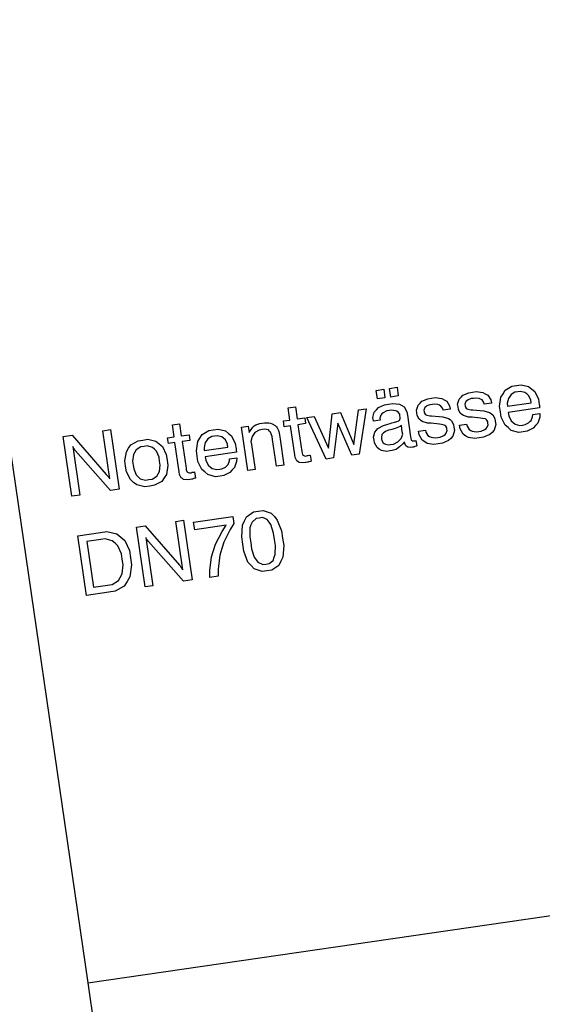
# Model space of a CAD drawing. Extents: x -565 to 46, y -177 to 148.
# Drawn here: x -48 to -46, y 3 to 5 of the extents above; entities that cross this region are included whole.
import ezdxf

# ---------------------------------------------------------------- set-up
doc = ezdxf.new("R2010")
doc.units = 0
doc.header["$LTSCALE"] = 10.178279
doc.layers.add('MH-GRUNDRISS', color=253, linetype='CONTINUOUS')

msp = doc.modelspace()

# ---------------------------------------------------------------- linework, layer by layer
at = {"layer": 'MH-GRUNDRISS'}
for p, q in [((-48.1051, 8.4643), (-47.38, 3.497)), ((-46.7818, 4.7263), (-46.7664, 4.7285)), ((-46.7792, 4.7085), (-46.7818, 4.7263)), ((-46.7664, 4.7285), (-46.7638, 4.7107)), ((-46.7541, 4.7303), (-46.7387, 4.7326)), ((-46.7515, 4.7125), (-46.7541, 4.7303)), ((-46.7387, 4.7326), (-46.7361, 4.7147)), ((-46.6019, 4.7161), (-46.59, 4.7214)), ((-46.59, 4.7214), (-46.5821, 4.7226)), ((-46.5821, 4.7226), (-46.5742, 4.7237)), ((-46.5742, 4.7237), (-46.5608, 4.7221)), ((-46.5608, 4.7221), (-46.5558, 4.7188)), ((-46.5558, 4.7188), (-46.5504, 4.7161)), ((-46.523, 4.712), (-46.5185, 4.7192)), ((-46.5185, 4.7192), (-46.5145, 4.7264)), ((-46.5145, 4.7264), (-46.5006, 4.735)), ((-46.4942, 4.7223), (-46.5021, 4.7176)), ((-46.5006, 4.735), (-46.4907, 4.7364)), ((-46.4882, 4.7231), (-46.4942, 4.7223)), ((-46.4907, 4.7364), (-46.4813, 4.7378)), ((-46.4828, 4.7239), (-46.4882, 4.7231)), ((-46.4734, 4.7218), (-46.4828, 4.7239)), ((-46.4813, 4.7378), (-46.4656, 4.734)), ((-46.4694, 4.7188), (-46.4734, 4.7218)), ((-46.4659, 4.7158), (-46.4694, 4.7188)), ((-46.4656, 4.734), (-46.4593, 4.7289)), ((-46.4593, 4.7289), (-46.4529, 4.7237)), ((-46.4529, 4.7237), (-46.445, 4.7077)), ((-46.7638, 4.7107), (-46.7792, 4.7085)), ((-46.7792, 4.7085), (-46.7792, 4.7085)), ((-46.7648, 4.6964), (-46.7564, 4.6976)), ((-46.7564, 4.6976), (-46.7475, 4.6989)), ((-46.7361, 4.7147), (-46.7515, 4.7125)), ((-46.7515, 4.7125), (-46.7515, 4.7125)), ((-46.7475, 4.6989), (-46.7336, 4.6974)), ((-46.6949, 4.6955), (-46.691, 4.6996)), ((-46.691, 4.6996), (-46.687, 4.7037)), ((-46.687, 4.7037), (-46.6751, 4.709)), ((-46.6751, 4.709), (-46.6672, 4.7101)), ((-46.6672, 4.7101), (-46.6593, 4.7113)), ((-46.6609, 4.6979), (-46.6654, 4.6973)), ((-46.6537, 4.697), (-46.6609, 4.6979)), ((-46.6593, 4.7113), (-46.6459, 4.7097)), ((-46.6459, 4.7097), (-46.6409, 4.7064)), ((-46.6409, 4.7064), (-46.6355, 4.7037)), ((-46.6355, 4.7037), (-46.6296, 4.6944)), ((-46.6129, 4.6979), (-46.6098, 4.7079)), ((-46.612, 4.6919), (-46.6129, 4.6979)), ((-46.6098, 4.7079), (-46.6059, 4.712)), ((-46.6059, 4.712), (-46.6019, 4.7161)), ((-46.5959, 4.7029), (-46.5977, 4.6976)), ((-46.5977, 4.6976), (-46.5973, 4.6946)), ((-46.5937, 4.7047), (-46.5959, 4.7029)), ((-46.5914, 4.7066), (-46.5937, 4.7047)), ((-46.5847, 4.7091), (-46.5914, 4.7066)), ((-46.5803, 4.7097), (-46.5847, 4.7091)), ((-46.5758, 4.7104), (-46.5803, 4.7097)), ((-46.5681, 4.7095), (-46.5758, 4.7104)), ((-46.5653, 4.7078), (-46.5681, 4.7095)), ((-46.5621, 4.7063), (-46.5653, 4.7078)), ((-46.5588, 4.7012), (-46.5621, 4.7063)), ((-46.5578, 4.6978), (-46.5588, 4.7012)), ((-46.543, 4.7), (-46.5578, 4.6978)), ((-46.5504, 4.7161), (-46.544, 4.7069)), ((-46.544, 4.7069), (-46.543, 4.7005)), ((-46.543, 4.7005), (-46.543, 4.7)), ((-46.5258, 4.6929), (-46.523, 4.712)), ((-46.5075, 4.7097), (-46.5101, 4.6997)), ((-46.5101, 4.6997), (-46.5096, 4.6932)), ((-46.5096, 4.6932), (-46.4602, 4.7005)), ((-46.505, 4.7136), (-46.5075, 4.7097)), ((-46.5021, 4.7176), (-46.505, 4.7136)), ((-46.461, 4.7064), (-46.4659, 4.7158)), ((-46.4602, 4.7005), (-46.461, 4.7064)), ((-46.445, 4.7077), (-46.4435, 4.6968)), ((-46.9649, 4.6899), (-46.9496, 4.6922)), ((-46.9612, 4.6647), (-46.9649, 4.6899)), ((-46.9496, 4.6922), (-46.9459, 4.6669)), ((-46.881, 4.6062), (-46.8732, 4.6776)), ((-46.8732, 4.6776), (-46.8559, 4.6801)), ((-46.8559, 4.6801), (-46.828, 4.6139)), ((-46.828, 4.6139), (-46.8183, 4.6856)), ((-46.8183, 4.6856), (-46.8029, 4.6878)), ((-46.8029, 4.6878), (-46.817, 4.5938)), ((-46.7887, 4.6697), (-46.7858, 4.6812)), ((-46.7858, 4.6812), (-46.7814, 4.6859)), ((-46.7814, 4.6859), (-46.7771, 4.6906)), ((-46.7771, 4.6906), (-46.7648, 4.6964)), ((-46.7701, 4.6775), (-46.7723, 4.6751)), ((-46.7674, 4.6799), (-46.7701, 4.6775)), ((-46.7599, 4.6835), (-46.7674, 4.6799)), ((-46.7549, 4.6842), (-46.7599, 4.6835)), ((-46.75, 4.6849), (-46.7549, 4.6842)), ((-46.7418, 4.6841), (-46.75, 4.6849)), ((-46.7391, 4.683), (-46.7418, 4.6841)), ((-46.7363, 4.6814), (-46.7391, 4.683)), ((-46.7331, 4.6768), (-46.7363, 4.6814)), ((-46.7336, 4.6974), (-46.7286, 4.6946)), ((-46.7286, 4.6946), (-46.7237, 4.6918)), ((-46.7237, 4.6918), (-46.7182, 4.682)), ((-46.7182, 4.682), (-46.7172, 4.6751)), ((-46.6985, 4.6854), (-46.6949, 4.6955)), ((-46.6976, 4.6794), (-46.6985, 4.6854)), ((-46.6968, 4.674), (-46.6976, 4.6794)), ((-46.681, 4.6905), (-46.6828, 4.6851)), ((-46.6828, 4.6851), (-46.6823, 4.6822)), ((-46.6823, 4.6822), (-46.6821, 4.6802)), ((-46.6821, 4.6802), (-46.6801, 4.6769)), ((-46.6788, 4.6923), (-46.681, 4.6905)), ((-46.677, 4.6941), (-46.6788, 4.6923)), ((-46.6703, 4.6966), (-46.677, 4.6941)), ((-46.6654, 4.6973), (-46.6703, 4.6966)), ((-46.6504, 4.6954), (-46.6537, 4.697)), ((-46.6477, 4.6938), (-46.6504, 4.6954)), ((-46.6439, 4.6888), (-46.6477, 4.6938)), ((-46.6429, 4.6854), (-46.6439, 4.6888)), ((-46.6286, 4.6875), (-46.6429, 4.6854)), ((-46.6296, 4.6944), (-46.6286, 4.688)), ((-46.6286, 4.688), (-46.6286, 4.6875)), ((-46.6112, 4.6865), (-46.612, 4.6919)), ((-46.6076, 4.6789), (-46.6112, 4.6865)), ((-46.6042, 4.6764), (-46.6076, 4.6789)), ((-46.5973, 4.6946), (-46.597, 4.6926)), ((-46.597, 4.6926), (-46.595, 4.6894)), ((-46.595, 4.6894), (-46.5933, 4.6881)), ((-46.5933, 4.6881), (-46.5916, 4.6873)), ((-46.5916, 4.6873), (-46.5858, 4.6856)), ((-46.5858, 4.6856), (-46.5813, 4.6858)), ((-46.5813, 4.6858), (-46.5665, 4.6844)), ((-46.5665, 4.6844), (-46.5583, 4.6836)), ((-46.5583, 4.6836), (-46.5466, 4.6803)), ((-46.5466, 4.6803), (-46.5433, 4.6782)), ((-46.5433, 4.6782), (-46.5399, 4.6757)), ((-46.5241, 4.6815), (-46.5258, 4.6929)), ((-46.5225, 4.6706), (-46.5241, 4.6815)), ((-46.5096, 4.6932), (-46.5096, 4.6932)), ((-46.5096, 4.6932), (-46.5096, 4.6932)), ((-46.4429, 4.6898), (-46.5078, 4.6804)), ((-46.5078, 4.6804), (-46.5067, 4.6734)), ((-46.4571, 4.6761), (-46.4423, 4.6783)), ((-46.4435, 4.6968), (-46.4432, 4.6953)), ((-46.4432, 4.6953), (-46.443, 4.6934)), ((-46.4427, 4.6919), (-46.4431, 4.6908)), ((-46.4431, 4.6908), (-46.4429, 4.6898)), ((-46.443, 4.6934), (-46.4428, 4.6924)), ((-46.4428, 4.6924), (-46.4427, 4.6919)), ((-46.4423, 4.6783), (-46.4422, 4.6707)), ((-47.2049, 4.6549), (-47.19, 4.6571)), ((-47.19, 4.6571), (-47.1864, 4.6318)), ((-47.0316, 4.6549), (-47.0234, 4.6577)), ((-47.0234, 4.6577), (-47.0184, 4.6584)), ((-47.0184, 4.6584), (-47.0135, 4.6591)), ((-47.0135, 4.6591), (-47.0049, 4.6588)), ((-47.0049, 4.6588), (-47.0012, 4.6579)), ((-47.0012, 4.6579), (-46.9975, 4.6569)), ((-46.9975, 4.6569), (-46.9914, 4.6532)), ((-46.9746, 4.6628), (-46.9612, 4.6647)), ((-46.9729, 4.6509), (-46.9746, 4.6628)), ((-46.9459, 4.6669), (-46.9301, 4.6693)), ((-46.9283, 4.6574), (-46.9442, 4.6551)), ((-46.9301, 4.6693), (-46.9283, 4.6574)), ((-46.9256, 4.6699), (-46.9103, 4.6721)), ((-46.8858, 4.5838), (-46.9256, 4.6699)), ((-46.9103, 4.6721), (-46.881, 4.6062)), ((-46.8617, 4.658), (-46.8704, 4.586)), ((-46.8323, 4.5916), (-46.8617, 4.658)), ((-46.7877, 4.6633), (-46.7887, 4.6697)), ((-46.7876, 4.6623), (-46.7877, 4.6633)), ((-46.7737, 4.6643), (-46.7876, 4.6623)), ((-46.7723, 4.6751), (-46.7744, 4.6687)), ((-46.7744, 4.6687), (-46.7737, 4.6643)), ((-46.7579, 4.6565), (-46.7526, 4.6578)), ((-46.7526, 4.6578), (-46.7492, 4.6588)), ((-46.7492, 4.6588), (-46.7438, 4.6601)), ((-46.7438, 4.6601), (-46.7365, 4.6621)), ((-46.7365, 4.6621), (-46.7356, 4.6628)), ((-46.7356, 4.6628), (-46.7342, 4.6635)), ((-46.7342, 4.6635), (-46.7329, 4.6652)), ((-46.7326, 4.6733), (-46.7331, 4.6768)), ((-46.7329, 4.6652), (-46.7326, 4.6663)), ((-46.7322, 4.6708), (-46.7326, 4.6733)), ((-46.7326, 4.6663), (-46.7322, 4.6668)), ((-46.7322, 4.6668), (-46.7322, 4.6708)), ((-46.7172, 4.6751), (-46.7106, 4.63)), ((-46.6927, 4.6665), (-46.6968, 4.674)), ((-46.6893, 4.664), (-46.6927, 4.6665)), ((-46.6865, 4.6619), (-46.6893, 4.664)), ((-46.6758, 4.6584), (-46.6865, 4.6619)), ((-46.6801, 4.6769), (-46.6784, 4.6757)), ((-46.6784, 4.6757), (-46.6767, 4.6749)), ((-46.6767, 4.6749), (-46.6709, 4.6732)), ((-46.6682, 4.658), (-46.6758, 4.6584)), ((-46.6709, 4.6732), (-46.6669, 4.6733)), ((-46.6507, 4.656), (-46.6682, 4.658)), ((-46.6669, 4.6733), (-46.6516, 4.672)), ((-46.6516, 4.672), (-46.6434, 4.6712)), ((-46.6434, 4.6712), (-46.6317, 4.6678)), ((-46.6317, 4.6678), (-46.6284, 4.6658)), ((-46.6284, 4.6658), (-46.6255, 4.6632)), ((-46.6255, 4.6632), (-46.6213, 4.6552)), ((-46.6009, 4.6744), (-46.6042, 4.6764)), ((-46.5902, 4.6709), (-46.6009, 4.6744)), ((-46.5831, 4.6704), (-46.5902, 4.6709)), ((-46.5656, 4.6684), (-46.5831, 4.6704)), ((-46.5615, 4.668), (-46.5656, 4.6684)), ((-46.5553, 4.6669), (-46.5615, 4.668)), ((-46.5541, 4.6655), (-46.5553, 4.6669)), ((-46.5524, 4.6643), (-46.5541, 4.6655)), ((-46.5504, 4.661), (-46.5524, 4.6643)), ((-46.55, 4.6585), (-46.5504, 4.661)), ((-46.5495, 4.6551), (-46.55, 4.6585)), ((-46.5399, 4.6757), (-46.5357, 4.6677)), ((-46.5357, 4.6677), (-46.5349, 4.6623)), ((-46.5349, 4.6623), (-46.5339, 4.6553)), ((-46.5145, 4.6541), (-46.5225, 4.6706)), ((-46.5067, 4.6734), (-46.5017, 4.6631)), ((-46.5017, 4.6631), (-46.4977, 4.6596)), ((-46.4977, 4.6596), (-46.4936, 4.6562)), ((-46.4727, 4.6552), (-46.4657, 4.6587)), ((-46.4657, 4.6587), (-46.4631, 4.6616)), ((-46.4631, 4.6616), (-46.4604, 4.664)), ((-46.4604, 4.664), (-46.4575, 4.6715)), ((-46.4575, 4.6715), (-46.4571, 4.6761)), ((-46.4571, 4.6761), (-46.4571, 4.6761)), ((-46.4571, 4.6761), (-46.4571, 4.6761)), ((-46.4469, 4.6579), (-46.4517, 4.6532)), ((-46.4422, 4.6707), (-46.4469, 4.6579)), ((-47.3491, 4.6424), (-47.3333, 4.6448)), ((-47.3345, 4.5425), (-47.3491, 4.6424)), ((-47.3333, 4.6448), (-47.3152, 4.5211)), ((-47.2012, 4.6297), (-47.2049, 4.6549)), ((-47.1433, 4.6346), (-47.1294, 4.6432)), ((-47.1294, 4.6432), (-47.12, 4.6446)), ((-47.12, 4.6446), (-47.1101, 4.646)), ((-47.1101, 4.646), (-47.0944, 4.6422)), ((-47.0944, 4.6422), (-47.0881, 4.6371)), ((-47.0881, 4.6371), (-47.0823, 4.6319)), ((-47.0617, 4.65), (-47.0473, 4.6521)), ((-47.0485, 4.56), (-47.0617, 4.65)), ((-47.0473, 4.6521), (-47.0454, 4.6388)), ((-47.0454, 4.6388), (-47.043, 4.6432)), ((-47.043, 4.6432), (-47.0379, 4.65)), ((-47.0379, 4.65), (-47.0348, 4.6525)), ((-47.0338, 4.639), (-47.0367, 4.635)), ((-47.0348, 4.6525), (-47.0316, 4.6549)), ((-47.0244, 4.6439), (-47.0338, 4.639)), ((-47.018, 4.6448), (-47.0244, 4.6439)), ((-47.0135, 4.6455), (-47.018, 4.6448)), ((-47.0057, 4.6441), (-47.0135, 4.6455)), ((-47.0034, 4.6419), (-47.0057, 4.6441)), ((-47.0011, 4.6397), (-47.0034, 4.6419)), ((-46.9977, 4.6306), (-47.0011, 4.6397)), ((-46.9914, 4.6532), (-46.989, 4.6505)), ((-46.989, 4.6505), (-46.9877, 4.6487)), ((-46.9877, 4.6487), (-46.9857, 4.6455)), ((-46.9857, 4.6455), (-46.9849, 4.6431)), ((-46.9849, 4.6431), (-46.9841, 4.6412)), ((-46.9841, 4.6412), (-46.9826, 4.6343)), ((-46.9595, 4.6528), (-46.9729, 4.6509)), ((-46.9507, 4.5925), (-46.9595, 4.6528)), ((-46.9442, 4.6551), (-46.9361, 4.5997)), ((-46.7873, 4.6295), (-46.7847, 4.6394)), ((-46.7847, 4.6394), (-46.7813, 4.6435)), ((-46.7813, 4.6435), (-46.7783, 4.6474)), ((-46.7783, 4.6474), (-46.7671, 4.6536)), ((-46.7686, 4.6362), (-46.7699, 4.6345)), ((-46.7669, 4.6385), (-46.7686, 4.6362)), ((-46.7671, 4.6536), (-46.7598, 4.6557)), ((-46.7613, 4.6418), (-46.7669, 4.6385)), ((-46.7575, 4.6429), (-46.7613, 4.6418)), ((-46.7598, 4.6557), (-46.7579, 4.6565)), ((-46.7561, 4.6436), (-46.7575, 4.6429)), ((-46.7522, 4.6447), (-46.7561, 4.6436)), ((-46.7497, 4.6451), (-46.7522, 4.6447)), ((-46.7424, 4.6471), (-46.7497, 4.6451)), ((-46.7325, 4.6516), (-46.7424, 4.6471)), ((-46.7297, 4.6535), (-46.7325, 4.6516)), ((-46.7278, 4.6402), (-46.7297, 4.6535)), ((-46.7297, 4.6535), (-46.7297, 4.6535)), ((-46.727, 4.6352), (-46.7278, 4.6402)), ((-46.6941, 4.6415), (-46.6798, 4.6436)), ((-46.693, 4.6341), (-46.6941, 4.6415)), ((-46.6941, 4.6415), (-46.6941, 4.6415)), ((-46.6941, 4.6415), (-46.6941, 4.6415)), ((-46.6798, 4.6436), (-46.6786, 4.6393)), ((-46.6786, 4.6393), (-46.6746, 4.6328)), ((-46.6466, 4.6556), (-46.6507, 4.656)), ((-46.6409, 4.6544), (-46.6466, 4.6556)), ((-46.6392, 4.6531), (-46.6409, 4.6544)), ((-46.6375, 4.6518), (-46.6392, 4.6531)), ((-46.6391, 4.6349), (-46.6369, 4.6373)), ((-46.6355, 4.6486), (-46.6375, 4.6518)), ((-46.6369, 4.6373), (-46.6346, 4.6427)), ((-46.6351, 4.6461), (-46.6355, 4.6486)), ((-46.6346, 4.6427), (-46.6351, 4.6461)), ((-46.6195, 4.6428), (-46.6229, 4.6312)), ((-46.6213, 4.6552), (-46.6205, 4.6498)), ((-46.6205, 4.6498), (-46.6195, 4.6428)), ((-46.609, 4.654), (-46.5947, 4.6561)), ((-46.6079, 4.6466), (-46.609, 4.654)), ((-46.609, 4.654), (-46.609, 4.654)), ((-46.609, 4.654), (-46.609, 4.654)), ((-46.6012, 4.6354), (-46.6079, 4.6466)), ((-46.5947, 4.6561), (-46.5935, 4.6517)), ((-46.5935, 4.6517), (-46.589, 4.6453)), ((-46.589, 4.6453), (-46.5857, 4.6432)), ((-46.5857, 4.6432), (-46.5829, 4.6416)), ((-46.5829, 4.6416), (-46.5742, 4.6404)), ((-46.5742, 4.6404), (-46.5687, 4.6412)), ((-46.5687, 4.6412), (-46.5643, 4.6418)), ((-46.5643, 4.6418), (-46.5567, 4.6449)), ((-46.5567, 4.6449), (-46.554, 4.6474)), ((-46.554, 4.6474), (-46.5518, 4.6497)), ((-46.5518, 4.6497), (-46.5495, 4.6551)), ((-46.5416, 4.639), (-46.5461, 4.6349)), ((-46.5373, 4.6437), (-46.5416, 4.639)), ((-46.5339, 4.6553), (-46.5373, 4.6437)), ((-46.5082, 4.649), (-46.5145, 4.6541)), ((-46.5018, 4.6433), (-46.5082, 4.649)), ((-46.4861, 4.6391), (-46.5018, 4.6433)), ((-46.4936, 4.6562), (-46.4836, 4.6536)), ((-46.4767, 4.6404), (-46.4861, 4.6391)), ((-46.4836, 4.6536), (-46.4777, 4.6544)), ((-46.4777, 4.6544), (-46.4727, 4.6552)), ((-46.4687, 4.6416), (-46.4767, 4.6404)), ((-46.4565, 4.6479), (-46.4687, 4.6416)), ((-46.4517, 4.6532), (-46.4565, 4.6479)), ((-47.4312, 4.6305), (-47.4124, 4.6332)), ((-47.4132, 4.5068), (-47.4312, 4.6305)), ((-47.4124, 4.6332), (-47.342, 4.552)), ((-47.2907, 4.6131), (-47.2759, 4.6218)), ((-47.2759, 4.6218), (-47.266, 4.6233)), ((-47.266, 4.6233), (-47.2556, 4.6248)), ((-47.2556, 4.6248), (-47.2388, 4.6207)), ((-47.2388, 4.6207), (-47.232, 4.6156)), ((-47.2146, 4.6277), (-47.2012, 4.6297)), ((-47.2128, 4.6159), (-47.2146, 4.6277)), ((-47.1995, 4.6178), (-47.2128, 4.6159)), ((-47.1907, 4.5574), (-47.1995, 4.6178)), ((-47.1864, 4.6318), (-47.17, 4.6342)), ((-47.1683, 4.6224), (-47.1846, 4.62)), ((-47.1846, 4.62), (-47.1765, 4.5646)), ((-47.17, 4.6342), (-47.1683, 4.6224)), ((-47.1551, 4.601), (-47.1523, 4.6201)), ((-47.1523, 4.6201), (-47.1478, 4.6274)), ((-47.1478, 4.6274), (-47.1433, 4.6346)), ((-47.1368, 4.6179), (-47.1389, 4.6079)), ((-47.1339, 4.6218), (-47.1368, 4.6179)), ((-47.1314, 4.6257), (-47.1339, 4.6218)), ((-47.123, 4.6305), (-47.1314, 4.6257)), ((-47.1176, 4.6313), (-47.123, 4.6305)), ((-47.1116, 4.6321), (-47.1176, 4.6313)), ((-47.1022, 4.63), (-47.1116, 4.6321)), ((-47.0987, 4.6269), (-47.1022, 4.63)), ((-47.0948, 4.624), (-47.0987, 4.6269)), ((-47.0904, 4.6145), (-47.0948, 4.624)), ((-47.0823, 4.6319), (-47.0744, 4.6159)), ((-47.0744, 4.6159), (-47.0728, 4.605)), ((-47.0396, 4.6305), (-47.0417, 4.6201)), ((-47.0417, 4.6201), (-47.0407, 4.6137)), ((-47.0367, 4.635), (-47.0396, 4.6305)), ((-46.9968, 4.6242), (-46.9977, 4.6306)), ((-46.9887, 4.5687), (-46.9968, 4.6242)), ((-46.9826, 4.6343), (-46.9819, 4.6294)), ((-46.9819, 4.6294), (-46.9812, 4.6249)), ((-46.9812, 4.6249), (-46.9733, 4.571)), ((-46.7864, 4.623), (-46.7873, 4.6295)), ((-46.7855, 4.6171), (-46.7864, 4.623)), ((-46.7801, 4.6078), (-46.7855, 4.6171)), ((-46.7699, 4.6345), (-46.7711, 4.6288)), ((-46.7711, 4.6288), (-46.7706, 4.6258)), ((-46.7706, 4.6258), (-46.7701, 4.6224)), ((-46.7701, 4.6224), (-46.7674, 4.6172)), ((-46.7674, 4.6172), (-46.7652, 4.616)), ((-46.7652, 4.616), (-46.7624, 4.6144)), ((-46.7463, 4.6147), (-46.7369, 4.6196)), ((-46.7369, 4.6196), (-46.7334, 4.6232)), ((-46.7334, 4.6232), (-46.7298, 4.6267)), ((-46.7298, 4.6267), (-46.727, 4.6352)), ((-46.7232, 4.6196), (-46.7267, 4.6156)), ((-46.7232, 4.6191), (-46.7232, 4.6196)), ((-46.7232, 4.6196), (-46.7232, 4.6196)), ((-46.7227, 4.6161), (-46.7232, 4.6191)), ((-46.7205, 4.6114), (-46.7227, 4.6161)), ((-46.7106, 4.63), (-46.7102, 4.6271)), ((-46.7102, 4.6271), (-46.7091, 4.6232)), ((-46.7091, 4.6232), (-46.708, 4.6223)), ((-46.708, 4.6223), (-46.7074, 4.6219)), ((-46.7074, 4.6219), (-46.7048, 4.6213)), ((-46.7048, 4.6213), (-46.7033, 4.6215)), ((-46.7033, 4.6215), (-46.7028, 4.6216)), ((-46.7028, 4.6216), (-46.7023, 4.6217)), ((-46.7023, 4.6217), (-46.7018, 4.6217)), ((-46.7018, 4.6217), (-46.7013, 4.6218)), ((-46.7013, 4.6218), (-46.6999, 4.6225)), ((-46.6999, 4.6225), (-46.6994, 4.6226)), ((-46.6994, 4.6226), (-46.6978, 4.6112)), ((-46.6863, 4.623), (-46.693, 4.6341)), ((-46.6812, 4.6192), (-46.6863, 4.623)), ((-46.6762, 4.6159), (-46.6812, 4.6192)), ((-46.6623, 4.6139), (-46.6762, 4.6159)), ((-46.6746, 4.6328), (-46.6713, 4.6307)), ((-46.6713, 4.6307), (-46.668, 4.6292)), ((-46.668, 4.6292), (-46.6593, 4.6279)), ((-46.6593, 4.6279), (-46.6543, 4.6287)), ((-46.6543, 4.6287), (-46.6494, 4.6294)), ((-46.6445, 4.6165), (-46.6534, 4.6152)), ((-46.6494, 4.6294), (-46.6418, 4.6325)), ((-46.6317, 4.6224), (-46.6445, 4.6165)), ((-46.6418, 4.6325), (-46.6391, 4.6349)), ((-46.6272, 4.6265), (-46.6317, 4.6224)), ((-46.6229, 4.6312), (-46.6272, 4.6265)), ((-46.5961, 4.6316), (-46.6012, 4.6354)), ((-46.5906, 4.6284), (-46.5961, 4.6316)), ((-46.5772, 4.6263), (-46.5906, 4.6284)), ((-46.5683, 4.6276), (-46.5772, 4.6263)), ((-46.5594, 4.6289), (-46.5683, 4.6276)), ((-46.5461, 4.6349), (-46.5594, 4.6289)), ((-47.4108, 4.6082), (-47.4115, 4.6096)), ((-47.4115, 4.6096), (-47.3969, 4.5092)), ((-47.4095, 4.6058), (-47.4108, 4.6082)), ((-47.4088, 4.6049), (-47.4095, 4.6058)), ((-47.4082, 4.604), (-47.4088, 4.6049)), ((-47.4063, 4.6018), (-47.4082, 4.604)), ((-47.4057, 4.6008), (-47.4063, 4.6018)), ((-47.3335, 4.5184), (-47.4057, 4.6008)), ((-47.3037, 4.5804), (-47.3003, 4.599)), ((-47.3003, 4.599), (-47.2958, 4.6063)), ((-47.2958, 4.6063), (-47.2907, 4.6131)), ((-47.283, 4.598), (-47.2858, 4.5931)), ((-47.2802, 4.603), (-47.283, 4.598)), ((-47.2704, 4.609), (-47.2802, 4.603)), ((-47.2635, 4.61), (-47.2704, 4.609)), ((-47.2571, 4.6109), (-47.2635, 4.61)), ((-47.246, 4.608), (-47.2571, 4.6109)), ((-47.2419, 4.604), (-47.246, 4.608)), ((-47.2378, 4.6001), (-47.2419, 4.604)), ((-47.2325, 4.5877), (-47.2378, 4.6001)), ((-47.232, 4.6156), (-47.2256, 4.6099)), ((-47.2256, 4.6099), (-47.2176, 4.5929)), ((-47.1534, 4.5897), (-47.1551, 4.601)), ((-47.139, 4.6014), (-47.0895, 4.6086)), ((-47.1389, 4.6079), (-47.139, 4.6014)), ((-47.139, 4.6014), (-47.139, 4.6014)), ((-47.139, 4.6014), (-47.139, 4.6014)), ((-47.0718, 4.598), (-47.1366, 4.5886)), ((-47.0895, 4.6086), (-47.0904, 4.6145)), ((-47.0728, 4.605), (-47.0726, 4.6035)), ((-47.0726, 4.6035), (-47.0723, 4.6015)), ((-47.0723, 4.6015), (-47.0721, 4.6005)), ((-47.0721, 4.6005), (-47.0721, 4.6)), ((-47.0721, 4.6), (-47.0719, 4.599)), ((-47.0719, 4.599), (-47.0718, 4.598)), ((-47.0407, 4.6137), (-47.0332, 4.5622)), ((-46.9361, 4.5997), (-46.9357, 4.5967)), ((-46.9361, 4.5997), (-46.9361, 4.5997)), ((-46.9357, 4.5967), (-46.9346, 4.5928)), ((-46.7756, 4.6044), (-46.7801, 4.6078)), ((-46.7711, 4.6015), (-46.7756, 4.6044)), ((-46.7602, 4.5996), (-46.7711, 4.6015)), ((-46.7624, 4.6144), (-46.7562, 4.6133)), ((-46.7533, 4.6006), (-46.7602, 4.5996)), ((-46.7562, 4.6133), (-46.7522, 4.6139)), ((-46.7489, 4.6012), (-46.7533, 4.6006)), ((-46.7522, 4.6139), (-46.7463, 4.6147)), ((-46.7407, 4.6039), (-46.7489, 4.6012)), ((-46.737, 4.6065), (-46.7407, 4.6039)), ((-46.7333, 4.609), (-46.737, 4.6065)), ((-46.7267, 4.6156), (-46.7333, 4.609)), ((-46.7183, 4.6097), (-46.7205, 4.6114)), ((-46.7161, 4.6085), (-46.7183, 4.6097)), ((-46.7099, 4.6079), (-46.7161, 4.6085)), ((-46.7064, 4.6084), (-46.7099, 4.6079)), ((-46.7055, 4.6086), (-46.7064, 4.6084)), ((-46.7035, 4.6089), (-46.7055, 4.6086)), ((-46.7025, 4.609), (-46.7035, 4.6089)), ((-46.7016, 4.6096), (-46.7025, 4.609)), ((-46.6992, 4.6105), (-46.7016, 4.6096)), ((-46.6978, 4.6112), (-46.6992, 4.6105)), ((-46.6534, 4.6152), (-46.6623, 4.6139)), ((-47.302, 4.569), (-47.3037, 4.5804)), ((-47.2858, 4.5931), (-47.2874, 4.5797)), ((-47.2874, 4.5797), (-47.2862, 4.5713)), ((-47.2312, 4.5793), (-47.2325, 4.5877)), ((-47.2301, 4.5714), (-47.2312, 4.5793)), ((-47.2176, 4.5929), (-47.2159, 4.5815)), ((-47.2159, 4.5815), (-47.2143, 4.5707)), ((-47.1518, 4.5788), (-47.1534, 4.5897)), ((-47.1439, 4.5623), (-47.1518, 4.5788)), ((-47.1366, 4.5886), (-47.1356, 4.5817)), ((-47.1356, 4.5817), (-47.1305, 4.5713)), ((-47.0892, 4.5722), (-47.0863, 4.5798)), ((-47.0864, 4.5843), (-47.0711, 4.5865)), ((-47.0863, 4.5798), (-47.0864, 4.5843)), ((-47.0864, 4.5843), (-47.0864, 4.5843)), ((-47.0864, 4.5843), (-47.0864, 4.5843)), ((-47.0715, 4.5789), (-47.0762, 4.5661)), ((-47.0711, 4.5865), (-47.0715, 4.5789)), ((-46.9499, 4.587), (-46.9507, 4.5925)), ((-46.9468, 4.5799), (-46.9499, 4.587)), ((-46.9441, 4.5783), (-46.9468, 4.5799)), ((-46.9418, 4.5766), (-46.9441, 4.5783)), ((-46.9341, 4.5757), (-46.9418, 4.5766)), ((-46.9346, 4.5928), (-46.9335, 4.592)), ((-46.9287, 4.5765), (-46.9341, 4.5757)), ((-46.9335, 4.592), (-46.9323, 4.5911)), ((-46.9323, 4.5911), (-46.9291, 4.5901)), ((-46.9291, 4.5901), (-46.9267, 4.5904)), ((-46.9277, 4.5766), (-46.9287, 4.5765)), ((-46.9247, 4.5771), (-46.9277, 4.5766)), ((-46.9267, 4.5904), (-46.9262, 4.5905)), ((-46.9262, 4.5905), (-46.9243, 4.5913)), ((-46.9232, 4.5773), (-46.9247, 4.5771)), ((-46.9243, 4.5913), (-46.9238, 4.5914)), ((-46.9238, 4.5914), (-46.9228, 4.5915)), ((-46.9218, 4.578), (-46.9232, 4.5773)), ((-46.9228, 4.5915), (-46.9203, 4.5919)), ((-46.9184, 4.579), (-46.9218, 4.578)), ((-46.9203, 4.5919), (-46.9188, 4.5921)), ((-46.9188, 4.5921), (-46.9169, 4.5792)), ((-46.9169, 4.5792), (-46.9184, 4.579)), ((-46.8704, 4.586), (-46.8858, 4.5838)), ((-46.8858, 4.5838), (-46.8858, 4.5838)), ((-46.817, 4.5938), (-46.8323, 4.5916)), ((-47.3003, 4.5576), (-47.302, 4.569)), ((-47.302, 4.569), (-47.302, 4.569)), ((-47.302, 4.569), (-47.302, 4.569)), ((-47.2919, 4.5412), (-47.3003, 4.5576)), ((-47.2862, 4.5713), (-47.285, 4.5634)), ((-47.2862, 4.5713), (-47.2862, 4.5713)), ((-47.2862, 4.5713), (-47.2862, 4.5713)), ((-47.285, 4.5634), (-47.2797, 4.551)), ((-47.2345, 4.5531), (-47.2317, 4.558)), ((-47.2317, 4.558), (-47.2301, 4.5714)), ((-47.2143, 4.5707), (-47.2172, 4.5521)), ((-47.1899, 4.552), (-47.1907, 4.5574)), ((-47.1765, 4.5646), (-47.1761, 4.5616)), ((-47.1765, 4.5646), (-47.1765, 4.5646)), ((-47.1761, 4.5616), (-47.1745, 4.5578)), ((-47.1745, 4.5578), (-47.1734, 4.5569)), ((-47.1734, 4.5569), (-47.1723, 4.5561)), ((-47.1723, 4.5561), (-47.1691, 4.555)), ((-47.1691, 4.555), (-47.1666, 4.5554)), ((-47.1666, 4.5554), (-47.1661, 4.5555)), ((-47.1661, 4.5555), (-47.1647, 4.5562)), ((-47.1647, 4.5562), (-47.1637, 4.5563)), ((-47.1637, 4.5563), (-47.1627, 4.5565)), ((-47.1627, 4.5565), (-47.1603, 4.5568)), ((-47.1603, 4.5568), (-47.1588, 4.557)), ((-47.1588, 4.557), (-47.1569, 4.5442)), ((-47.1376, 4.5571), (-47.1439, 4.5623)), ((-47.1312, 4.5515), (-47.1376, 4.5571)), ((-47.1305, 4.5713), (-47.1265, 4.5678)), ((-47.1265, 4.5678), (-47.1224, 4.5644)), ((-47.1224, 4.5644), (-47.1125, 4.5618)), ((-47.1125, 4.5618), (-47.1065, 4.5626)), ((-47.1065, 4.5626), (-47.1021, 4.5633)), ((-47.1021, 4.5633), (-47.0945, 4.5669)), ((-47.0854, 4.5561), (-47.0981, 4.5497)), ((-47.0945, 4.5669), (-47.0919, 4.5698)), ((-47.0919, 4.5698), (-47.0892, 4.5722)), ((-47.0806, 4.5614), (-47.0854, 4.5561)), ((-47.0762, 4.5661), (-47.0806, 4.5614)), ((-47.0332, 4.5622), (-47.0485, 4.56)), ((-46.9733, 4.571), (-46.9887, 4.5687)), ((-46.9887, 4.5687), (-46.9887, 4.5687)), ((-47.342, 4.552), (-47.3408, 4.5507)), ((-47.3408, 4.5507), (-47.3384, 4.548)), ((-47.3384, 4.548), (-47.3376, 4.5466)), ((-47.3376, 4.5466), (-47.3365, 4.5458)), ((-47.3365, 4.5458), (-47.3352, 4.5434)), ((-47.3352, 4.5434), (-47.3345, 4.5425)), ((-47.2855, 4.5355), (-47.2919, 4.5412)), ((-47.2786, 4.53), (-47.2855, 4.5355)), ((-47.2797, 4.551), (-47.2756, 4.5471)), ((-47.2756, 4.5471), (-47.2714, 4.5431)), ((-47.2714, 4.5431), (-47.2604, 4.5402)), ((-47.2604, 4.5402), (-47.2535, 4.5412)), ((-47.2535, 4.5412), (-47.247, 4.5421)), ((-47.247, 4.5421), (-47.2373, 4.5481)), ((-47.2267, 4.5375), (-47.2416, 4.5293)), ((-47.2373, 4.5481), (-47.2345, 4.5531)), ((-47.2217, 4.5448), (-47.2267, 4.5375)), ((-47.2172, 4.5521), (-47.2217, 4.5448)), ((-47.1868, 4.5449), (-47.1899, 4.552)), ((-47.184, 4.5432), (-47.1868, 4.5449)), ((-47.1818, 4.5416), (-47.184, 4.5432)), ((-47.1741, 4.5407), (-47.1818, 4.5416)), ((-47.1686, 4.5415), (-47.1741, 4.5407)), ((-47.1676, 4.5416), (-47.1686, 4.5415)), ((-47.1647, 4.542), (-47.1676, 4.5416)), ((-47.1632, 4.5423), (-47.1647, 4.542)), ((-47.1618, 4.543), (-47.1632, 4.5423)), ((-47.1589, 4.5439), (-47.1618, 4.543)), ((-47.1569, 4.5442), (-47.1589, 4.5439)), ((-47.1154, 4.5472), (-47.1312, 4.5515)), ((-47.106, 4.5486), (-47.1154, 4.5472)), ((-47.0981, 4.5497), (-47.106, 4.5486)), ((-47.3152, 4.5211), (-47.3335, 4.5184)), ((-47.2619, 4.5263), (-47.2786, 4.53)), ((-47.2515, 4.5278), (-47.2619, 4.5263)), ((-47.2416, 4.5293), (-47.2515, 4.5278)), ((-47.3969, 4.5092), (-47.4132, 4.5068)), ((-47.4132, 4.5068), (-47.4132, 4.5068)), ((-47.0507, 4.4642), (-47.0365, 4.4743)), ((-47.0365, 4.4743), (-47.0266, 4.4758)), ((-47.0266, 4.4758), (-47.0163, 4.4773)), ((-47.0163, 4.4773), (-46.9998, 4.4716)), ((-47.1978, 4.4543), (-47.1815, 4.4567)), ((-47.1832, 4.3539), (-47.1978, 4.4543)), ((-47.1815, 4.4567), (-47.1635, 4.333)), ((-47.1607, 4.4527), (-47.0791, 4.4646)), ((-47.1584, 4.4368), (-47.1607, 4.4527)), ((-47.0791, 4.4646), (-47.077, 4.4502)), ((-47.0593, 4.4468), (-47.055, 4.4555)), ((-47.055, 4.4555), (-47.0507, 4.4642)), ((-47.0395, 4.4532), (-47.0417, 4.4473)), ((-47.031, 4.4605), (-47.0395, 4.4532)), ((-47.0246, 4.4614), (-47.031, 4.4605)), ((-47.0181, 4.4624), (-47.0246, 4.4614)), ((-47.0079, 4.4583), (-47.0181, 4.4624)), ((-47.0041, 4.4528), (-47.0079, 4.4583)), ((-47.0003, 4.4478), (-47.0041, 4.4528)), ((-46.9998, 4.4716), (-46.9932, 4.4645)), ((-46.9932, 4.4645), (-46.9871, 4.4573)), ((-46.9871, 4.4573), (-46.9782, 4.4348)), ((-47.3537, 4.4316), (-47.3408, 4.4335)), ((-47.3408, 4.4335), (-47.3199, 4.4284)), ((-47.2795, 4.4424), (-47.2612, 4.4451)), ((-47.2614, 4.3187), (-47.2795, 4.4424)), ((-47.2612, 4.4451), (-47.1901, 4.3635)), ((-47.0931, 4.4464), (-47.1584, 4.4368)), ((-47.1152, 4.4073), (-47.1018, 4.4335)), ((-47.1018, 4.4335), (-47.0931, 4.4464)), ((-47.0852, 4.4374), (-47.0981, 4.4113)), ((-47.077, 4.4502), (-47.0852, 4.4374)), ((-47.0609, 4.4228), (-47.0593, 4.4468)), ((-47.0438, 4.4409), (-47.0442, 4.4227)), ((-47.0417, 4.4473), (-47.0438, 4.4409)), ((-46.9947, 4.4299), (-47.0003, 4.4478)), ((-46.9782, 4.4348), (-46.976, 4.4195)), ((-47.4012, 4.4246), (-47.3537, 4.4316)), ((-47.3831, 4.301), (-47.4012, 4.4246)), ((-47.3531, 4.417), (-47.3823, 4.4127)), ((-47.3823, 4.4127), (-47.3685, 4.3182)), ((-47.3442, 4.4183), (-47.3531, 4.417)), ((-47.3531, 4.417), (-47.3531, 4.417)), ((-47.3531, 4.417), (-47.3531, 4.417)), ((-47.3295, 4.4144), (-47.3442, 4.4183)), ((-47.3236, 4.4092), (-47.3295, 4.4144)), ((-47.3199, 4.4284), (-47.3118, 4.4215)), ((-47.3118, 4.4215), (-47.3038, 4.4151)), ((-47.3038, 4.4151), (-47.2941, 4.3938)), ((-47.2595, 4.4201), (-47.2602, 4.421)), ((-47.2602, 4.421), (-47.2456, 4.321)), ((-47.2582, 4.4177), (-47.2595, 4.4201)), ((-47.2576, 4.4168), (-47.2582, 4.4177)), ((-47.2563, 4.4155), (-47.2576, 4.4168)), ((-47.2551, 4.4136), (-47.2563, 4.4155)), ((-47.2544, 4.4127), (-47.2551, 4.4136)), ((-47.1818, 4.3303), (-47.2544, 4.4127)), ((-47.0586, 4.4074), (-47.0609, 4.4228)), ((-47.0442, 4.4227), (-47.0423, 4.4098)), ((-46.9928, 4.417), (-46.9947, 4.4299)), ((-46.991, 4.4047), (-46.9928, 4.417)), ((-46.976, 4.4195), (-46.9738, 4.4047)), ((-47.3178, 4.4035), (-47.3236, 4.4092)), ((-47.3103, 4.3869), (-47.3178, 4.4035)), ((-47.2941, 4.3938), (-47.2919, 4.3789)), ((-47.1234, 4.3808), (-47.1193, 4.394)), ((-47.1193, 4.394), (-47.1152, 4.4073)), ((-47.1022, 4.398), (-47.1063, 4.3843)), ((-47.0981, 4.4113), (-47.1022, 4.398)), ((-47.0564, 4.3926), (-47.0586, 4.4074)), ((-47.0586, 4.4074), (-47.0586, 4.4074)), ((-47.0586, 4.4074), (-47.0586, 4.4074)), ((-47.0481, 4.3701), (-47.0564, 4.3926)), ((-47.0423, 4.4098), (-47.0405, 4.3975)), ((-47.0423, 4.4098), (-47.0423, 4.4098)), ((-47.0423, 4.4098), (-47.0423, 4.4098)), ((-47.0405, 4.3975), (-47.0349, 4.3801)), ((-46.9913, 4.3859), (-46.991, 4.4047)), ((-46.9738, 4.4047), (-46.9759, 4.3806)), ((-47.3087, 4.376), (-47.3103, 4.3869)), ((-47.307, 4.3641), (-47.3087, 4.376)), ((-47.2919, 4.3789), (-47.2898, 4.3641)), ((-47.1274, 4.3524), (-47.1234, 4.3808)), ((-47.1063, 4.3843), (-47.1101, 4.3555)), ((-47.0349, 4.3801), (-47.0311, 4.3746)), ((-47.0311, 4.3746), (-47.0273, 4.3696)), ((-47.0042, 4.3669), (-46.9956, 4.3737)), ((-46.9956, 4.3737), (-46.9935, 4.3801)), ((-46.9935, 4.3801), (-46.9913, 4.3859)), ((-46.9797, 4.372), (-46.9839, 4.3633)), ((-46.9759, 4.3806), (-46.9797, 4.372)), ((-47.3093, 4.3456), (-47.307, 4.3641)), ((-47.2898, 4.3641), (-47.2932, 4.3393)), ((-47.1901, 4.3635), (-47.1889, 4.3621)), ((-47.1889, 4.3621), (-47.187, 4.3594)), ((-47.187, 4.3594), (-47.1859, 4.3585)), ((-47.1859, 4.3585), (-47.1852, 4.3571)), ((-47.1852, 4.3571), (-47.1838, 4.3548)), ((-47.1838, 4.3548), (-47.1832, 4.3539)), ((-47.1273, 4.3383), (-47.1274, 4.3524)), ((-47.1101, 4.3555), (-47.11, 4.3408)), ((-47.0415, 4.3629), (-47.0481, 4.3701)), ((-47.0349, 4.3558), (-47.0415, 4.3629)), ((-47.0185, 4.3506), (-47.0349, 4.3558)), ((-47.0273, 4.3696), (-47.017, 4.365)), ((-47.0086, 4.3521), (-47.0185, 4.3506)), ((-47.017, 4.365), (-47.0106, 4.3659)), ((-47.0106, 4.3659), (-47.0042, 4.3669)), ((-46.9982, 4.3536), (-47.0086, 4.3521)), ((-46.9839, 4.3633), (-46.9982, 4.3536)), ((-47.3299, 4.3239), (-47.3169, 4.3318)), ((-47.3169, 4.3318), (-47.3133, 4.3384)), ((-47.3133, 4.3384), (-47.3093, 4.3456)), ((-47.2989, 4.3299), (-47.3051, 4.3204)), ((-47.2932, 4.3393), (-47.2989, 4.3299)), ((-47.1635, 4.333), (-47.1818, 4.3303)), ((-47.11, 4.3408), (-47.1273, 4.3383)), ((-47.1273, 4.3383), (-47.1273, 4.3383)), ((-47.3685, 4.3182), (-47.3393, 4.3225)), ((-47.3393, 4.3225), (-47.3299, 4.3239)), ((-47.3238, 4.3096), (-47.3366, 4.3077)), ((-47.3051, 4.3204), (-47.3238, 4.3096)), ((-47.2456, 4.321), (-47.2614, 4.3187)), ((-47.2614, 4.3187), (-47.2614, 4.3187)), ((-47.3366, 4.3077), (-47.3831, 4.301)), ((-47.3831, 4.301), (-47.3831, 4.301)), ((-47.38, 3.497), (-45.917, 3.7105)), ((-47.38, 3.497), (-47.0015, 0.9045))]:
    msp.add_line(p, q, dxfattribs=at)

doc.saveas('drawing.dxf')
